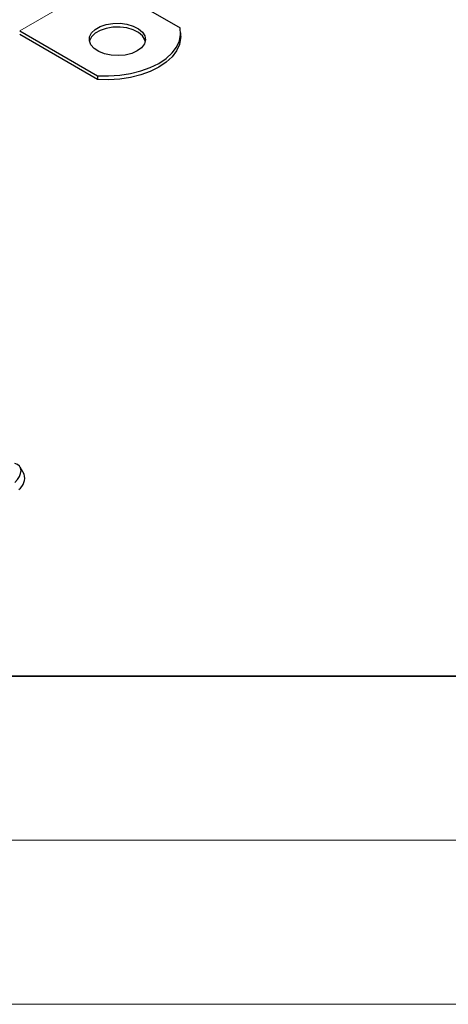
# Model space of a CAD drawing. Units: millimetres. Extents: x 0 to 420, y 0 to 297.
# Drawn here: x 94 to 107, y 0 to 30 of the extents above; entities that cross this region are included whole.
import ezdxf

# ---------------------------------------------------------------- set-up
doc = ezdxf.new("R2010")
doc.units = ezdxf.units.MM

msp = doc.modelspace()

# ---------------------------------------------------------------- linework, layer by layer
at = {"color": 8, "linetype": 'Continuous', "lineweight": 18}
msp.add_line((96.1443, 31.1325), (93.6189, 29.6746), dxfattribs=at)
at = {"color": 7, "linetype": 'Continuous', "lineweight": 25}
for p, q in [((96.1443, 31.1325), (98.5169, 29.7628)), ((93.6189, 29.6746), (95.9915, 28.3049)), ((95.9915, 28.1883), (93.6189, 29.5579)), ((98.531, 29.4996), (98.531, 29.6163)), ((95.9915, 28.3049), (95.9915, 28.1883)), ((93.7547, 16.1637), (93.6339, 16.3751))]:
    msp.add_line(p, q, dxfattribs=at)
at = {"color": 7, "linetype": 'Continuous', "lineweight": 35}
msp.add_line((20, 10), (415, 10), dxfattribs=at)
at = {"color": 7, "linetype": 'Continuous', "lineweight": 18}
for p, q in [((15, 5), (415, 5)), ((0, 0), (420, 0))]:
    msp.add_line(p, q, dxfattribs=at)
at = {"color": 7, "linetype": 'Continuous', "lineweight": 25, "flags": 128}
for points in [[(97.205, 29.0623), (97.0352, 28.9863), (96.838, 28.937), (96.6258, 28.9176), (96.4119, 28.9293), (96.2097, 28.9713), (96.032, 29.041), (95.89, 29.134), (95.7924, 29.2446), (95.7455, 29.3656), (95.7523, 29.4896), (95.8122, 29.6087), (95.9216, 29.7155), (96.0735, 29.8032), (96.2585, 29.8663), (96.4648, 29.9009), (96.6795, 29.9048), (96.8892, 29.8777), (97.0807, 29.8214), (97.2418, 29.7394), (97.3626, 29.6368), (97.4354, 29.5201), (97.4556, 29.3966), (97.422, 29.2741), (97.3367, 29.1603), (97.205, 29.0623)], [(97.45, 29.3539), (97.4354, 29.4035), (97.3626, 29.5202), (97.2418, 29.6228), (97.0807, 29.7048), (96.8892, 29.7611), (96.6795, 29.7882), (96.4648, 29.7843), (96.2585, 29.7497), (96.0735, 29.6865), (95.9216, 29.5988), (95.8122, 29.492), (95.7523, 29.3729), (95.7477, 29.3539)], [(95.9915, 28.3049), (96.3326, 28.2977), (96.6717, 28.3199), (97.0013, 28.371), (97.314, 28.4499), (97.6029, 28.5547), (97.8616, 28.6832), (98.0842, 28.8326), (98.2658, 28.9993), (98.4024, 29.1799), (98.4909, 29.3702), (98.5294, 29.5659), (98.5169, 29.7628)], [(98.531, 29.4996), (98.5294, 29.4493), (98.4909, 29.2535), (98.4024, 29.0632), (98.2658, 28.8827), (98.0842, 28.7159), (97.8616, 28.5666), (97.6029, 28.4381), (97.314, 28.3332), (97.0013, 28.2544), (96.6717, 28.2033), (96.3326, 28.1811), (95.9915, 28.1883)], [(93.4714, 15.9036), (93.5519, 15.9968), (93.6118, 16.0908), (93.6486, 16.1822), (93.661, 16.2674), (93.6486, 16.3431), (93.6118, 16.4064), (93.5519, 16.455), (93.4714, 16.4868)]]:
    msp.add_lwpolyline(points, dxfattribs=at)
at = {"color": 7, "linetype": 'Continuous', "lineweight": 25}
msp.add_arc((93.3499, 16.0395), 0.4235, 304.90507, 17.05965, dxfattribs=at)

doc.saveas('drawing.dxf')
